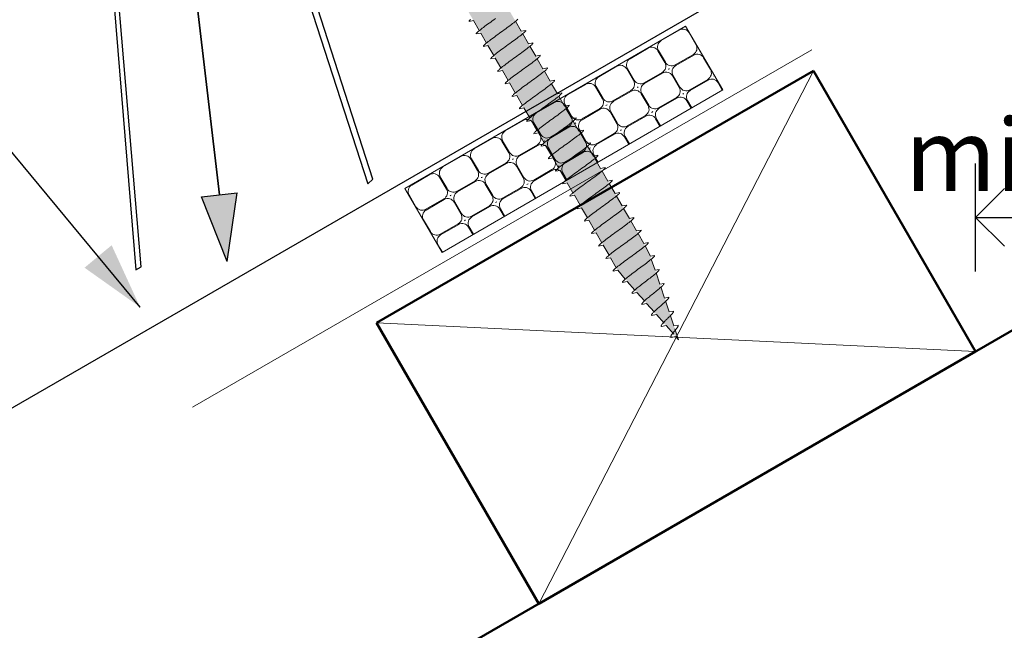
# Model space of a CAD drawing. Units: metres. Extents: x 7.39 to 8.212, y -7.356 to -6.703.
# Drawn here: x 7.645 to 7.782, y -6.953 to -6.868 of the extents above; entities that cross this region are included whole.
import ezdxf

# ---------------------------------------------------------------- set-up
doc = ezdxf.new("R2010")
doc.units = ezdxf.units.M
doc.header["$MEASUREMENT"] = 0
doc.linetypes.add('Contour Line', pattern=[0.01, 0.005, -0.005])
doc.layers.add('Detail Annotation', color=7, linetype='Continuous')
doc.layers.add('Detail Drawings & Figures', color=7, linetype='Continuous')
for name, color, linetype, lineweight in [('Detail Annotation_Pen_No__6', 5, 'Continuous', 50), ('Detail Drawings & Figures_Pen_No__1', 7, 'Continuous', 18), ('Detail Drawings & Figures_Pen_No__101', 252, 'Continuous', 18), ('Detail Drawings & Figures_Pen_No__201', 1, 'Continuous', 25), ('Detail Drawings & Figures_Pen_No__221', 1, 'Continuous', 13), ('Detail Drawings & Figures_Pen_No__41', 7, 'Continuous', 50), ('Detail Drawings & Figures_Pen_No__7', 7, 'Continuous', 25)]:
    doc.layers.add(name, color=color, linetype=linetype, lineweight=lineweight)
for name, color, linetype, lineweight, true_color in [('Detail Annotation_Pen_No__86', 7, 'Continuous', 25, 0x5555ff), ('Detail Drawings & Figures_Pen_No__102', 7, 'Continuous', 18, 0xcccccc), ('Detail Drawings & Figures_Pen_No__146', 7, 'Continuous', 25, 0x5eaeff), ('Detail Drawings & Figures_Pen_No__5', 7, 'Continuous', 35, 0x40a5ff)]:
    doc.layers.add(name, color=color, linetype=linetype, lineweight=lineweight, true_color=true_color)
doc.styles.add('GENERATED_STYLE_1', font='txt')
doc.dimstyles.new('GENERATED_STYLE__2', dxfattribs={"dimtxt": 0.01, "dimasz": 0.0076, "dimexe": 0.18, "dimexo": 0.0625, "dimgap": 0.09, "dimtad": 1, "dimtih": 1, "dimtoh": 1, "dimdec": 1, "dimlfac": 1000, "dimzin": 0, "dimdsep": 46, "dimtxsty": 'GENERATED_STYLE_1', "dimblk": 'ARROWHEAD_8', "dimblk1": 'ARROWHEAD_8', "dimblk2": 'ARROWHEAD_8', "dimcen": 0.09, "dimse1": 1, "dimse2": 1, "dimclrd": 256, "dimclre": 256, "dimclrt": 5, "dimadec": 0, "dimazin": 0, "dimtfac": 1, "dimtdec": 4, "dimtmove": 2, "dimatfit": 3, "dimfxl": 0, "dimtolj": 1, "dimtzin": 0, "dimarcsym": 0})
doc.dimstyles.new('GENERATED_STYLE__3', dxfattribs={"dimtxt": 0.18, "dimasz": 0.00912, "dimexe": 0.18, "dimexo": 0.0625, "dimgap": 0.09, "dimtad": 0, "dimtih": 1, "dimtoh": 1, "dimdec": 4, "dimzin": 0, "dimdsep": 46, "dimcen": 0.09, "dimadec": 0, "dimazin": 0, "dimtfac": 1, "dimtdec": 4, "dimtmove": 0, "dimatfit": 3, "dimldrblk": 'ARROWHEAD_5', "dimfxl": 0, "dimtolj": 1, "dimtzin": 0, "dimarcsym": 0})

# ---------------------------------------------------------------- blocks, each defined once
blk = doc.blocks.new('Polyline_1', base_point=(7.80082, -7.02114))
at = {"layer": 'Detail Drawings & Figures_Pen_No__146', "linetype": 'Continuous', "lineweight": 25, "true_color": 0x5eaeff}
blk.add_hatch(color=143, dxfattribs=at).paths.add_polyline_path([(7.67406, -6.9016), (7.67547, -6.89205), (7.6705, -6.89263)])
at = {"layer": 'Detail Drawings & Figures_Pen_No__146', "color": 143, "linetype": 'Continuous', "lineweight": 25, "true_color": 0x5eaeff}
for p, q in [((7.6705, -6.89263), (7.67547, -6.89205)), ((7.67406, -6.9016), (7.6705, -6.89263)), ((7.67406, -6.9016), (7.67547, -6.89205))]:
    blk.add_line(p, q, dxfattribs=at)
at = {"layer": 'Detail Drawings & Figures_Pen_No__5', "color": 153, "linetype": 'Contour Line', "lineweight": 35, "true_color": 0x40a5ff, "flags": 128}
blk.add_lwpolyline([(7.80082, -7.02114), (7.8, -6.90463), (7.80058, -6.7963, 0.548619), (7.77154, -6.78157), (7.66711, -6.84187), (7.67299, -6.89234)], format="xyb", dxfattribs=at)
blk = doc.blocks.new('*X20')
at = {"layer": 'Detail Drawings & Figures_Pen_No__221', "color": 1, "linetype": 'Continuous', "lineweight": 13}
for p, q in [((7.73429, -6.87094), (7.7368, -6.86949)), ((7.73816, -6.86985), (7.73911, -6.87149)), ((7.73344, -6.87137), (7.73335, -6.87142)), ((7.72997, -6.87345), (7.73247, -6.872)), ((7.73384, -6.87236), (7.73478, -6.874)), ((7.73488, -6.87394), (7.73393, -6.87231)), ((7.73969, -6.87238), (7.73961, -6.87242)), ((7.72911, -6.87388), (7.72903, -6.87393)), ((7.73875, -6.87286), (7.73624, -6.87431)), ((7.7363, -6.8744), (7.7388, -6.87295)), ((7.74017, -6.87332), (7.74112, -6.87495)), ((7.72564, -6.87595), (7.72814, -6.8745)), ((7.72951, -6.87487), (7.73046, -6.8765)), ((7.73055, -6.87645), (7.7296, -6.87481)), ((7.73442, -6.87536), (7.73192, -6.87681)), ((7.73197, -6.87691), (7.73447, -6.87546)), ((7.73536, -6.87488), (7.73528, -6.87493)), ((7.73544, -6.87484), (7.73536, -6.87488)), ((7.72478, -6.87639), (7.7247, -6.87643)), ((7.73584, -6.87582), (7.73679, -6.87746)), ((7.73688, -6.87741), (7.73593, -6.87577)), ((7.74075, -6.87632), (7.73825, -6.87777)), ((7.7383, -6.87786), (7.74081, -6.87641)), ((7.74169, -6.87584), (7.74161, -6.87589)), ((7.74217, -6.87678), (7.74277, -6.87782)), ((7.72131, -6.87846), (7.72382, -6.87701)), ((7.72518, -6.87737), (7.72613, -6.87901)), ((7.72622, -6.87896), (7.72528, -6.87732)), ((7.73009, -6.87787), (7.72759, -6.87932)), ((7.72764, -6.87941), (7.73015, -6.87796)), ((7.73103, -6.87739), (7.73095, -6.87744)), ((7.73111, -6.87734), (7.73103, -6.87739)), ((7.71699, -6.88096), (7.71949, -6.87951)), ((7.72045, -6.87889), (7.72037, -6.87894)), ((7.73151, -6.87833), (7.73246, -6.87997)), ((7.73256, -6.87991), (7.73161, -6.87827)), ((7.73642, -6.87883), (7.73392, -6.88028)), ((7.73398, -6.88037), (7.73648, -6.87892)), ((7.73736, -6.87834), (7.73728, -6.87839)), ((7.73744, -6.8783), (7.73736, -6.87834)), ((7.73785, -6.87928), (7.73845, -6.88032)), ((7.73854, -6.88027), (7.73794, -6.87923)), ((7.72086, -6.87988), (7.7218, -6.88151)), ((7.7219, -6.88146), (7.72095, -6.87982)), ((7.72577, -6.88038), (7.72326, -6.88182)), ((7.72332, -6.88192), (7.72582, -6.88047)), ((7.72671, -6.87989), (7.72662, -6.87994)), ((7.72679, -6.87985), (7.72671, -6.87989)), ((7.72719, -6.88083), (7.72814, -6.88247)), ((7.72823, -6.88242), (7.72728, -6.88078)), ((7.73304, -6.88085), (7.73296, -6.8809)), ((7.73312, -6.8808), (7.73304, -6.88085)), ((7.71266, -6.88347), (7.71516, -6.88202)), ((7.71613, -6.8814), (7.71605, -6.88144)), ((7.71757, -6.88397), (7.71662, -6.88233)), ((7.72246, -6.88235), (7.72238, -6.8824)), ((7.7321, -6.88133), (7.72959, -6.88278)), ((7.72965, -6.88287), (7.73215, -6.88142)), ((7.73352, -6.88179), (7.73412, -6.88283)), ((7.73421, -6.88278), (7.73361, -6.88174)), ((7.71653, -6.88238), (7.71748, -6.88402)), ((7.72144, -6.88288), (7.71894, -6.88433)), ((7.71899, -6.88442), (7.72149, -6.88297)), ((7.72238, -6.8824), (7.7223, -6.88245)), ((7.72286, -6.88334), (7.72381, -6.88498)), ((7.7239, -6.88492), (7.72295, -6.88328)), ((7.72871, -6.88336), (7.72863, -6.8834)), ((7.72879, -6.88331), (7.72871, -6.88336)), ((7.70833, -6.88597), (7.71084, -6.88452)), ((7.7118, -6.8839), (7.71172, -6.88395)), ((7.7122, -6.88489), (7.71315, -6.88653)), ((7.71324, -6.88647), (7.71229, -6.88483)), ((7.71805, -6.88491), (7.71797, -6.88495)), ((7.71813, -6.88486), (7.71805, -6.88491)), ((7.72777, -6.88384), (7.72527, -6.88529)), ((7.72532, -6.88538), (7.72782, -6.88393)), ((7.72919, -6.88429), (7.72979, -6.88533)), ((7.72989, -6.88528), (7.72928, -6.88424)), ((7.70747, -6.88641), (7.70739, -6.88645)), ((7.71711, -6.88539), (7.71461, -6.88684)), ((7.71466, -6.88693), (7.71717, -6.88548)), ((7.71853, -6.88584), (7.71948, -6.88748)), ((7.71957, -6.88743), (7.71863, -6.88579)), ((7.72344, -6.88634), (7.72094, -6.88779)), ((7.721, -6.88789), (7.7235, -6.88644)), ((7.72438, -6.88586), (7.7243, -6.88591)), ((7.72446, -6.88581), (7.72438, -6.88586)), ((7.70401, -6.88848), (7.70651, -6.88703)), ((7.70787, -6.88739), (7.70882, -6.88903)), ((7.70892, -6.88898), (7.70797, -6.88734)), ((7.71372, -6.88741), (7.71364, -6.88746)), ((7.71381, -6.88736), (7.71372, -6.88741)), ((7.72486, -6.8868), (7.72547, -6.88784)), ((7.72556, -6.88779), (7.72496, -6.88675)), ((7.70315, -6.88891), (7.70307, -6.88896)), ((7.71279, -6.88789), (7.71028, -6.88934)), ((7.71034, -6.88943), (7.71284, -6.88799)), ((7.71421, -6.88835), (7.71515, -6.88999)), ((7.71525, -6.88993), (7.7143, -6.8883)), ((7.71912, -6.88885), (7.71661, -6.8903)), ((7.71667, -6.89039), (7.71917, -6.88894)), ((7.72006, -6.88837), (7.71998, -6.88841)), ((7.72014, -6.88832), (7.72006, -6.88837)), ((7.69968, -6.89098), (7.70218, -6.88953)), ((7.70355, -6.8899), (7.7045, -6.89154)), ((7.70459, -6.89148), (7.70364, -6.88985)), ((7.70846, -6.8904), (7.70596, -6.89185)), ((7.70601, -6.89194), (7.70851, -6.89049)), ((7.7094, -6.88992), (7.70932, -6.88996)), ((7.70948, -6.88987), (7.7094, -6.88992)), ((7.72054, -6.88931), (7.72114, -6.89035)), ((7.72123, -6.89029), (7.72063, -6.88925)), ((7.69882, -6.89142), (7.69874, -6.89147)), ((7.70988, -6.89086), (7.71083, -6.89249)), ((7.71092, -6.89244), (7.70997, -6.8908)), ((7.71479, -6.89135), (7.71229, -6.8928)), ((7.71234, -6.8929), (7.71484, -6.89145)), ((7.71573, -6.89087), (7.71565, -6.89092)), ((7.71581, -6.89083), (7.71573, -6.89087)), ((7.71621, -6.89181), (7.71681, -6.89285)), ((7.71691, -6.8928), (7.7163, -6.89176)), ((7.70026, -6.89399), (7.69931, -6.89235)), ((7.70413, -6.8929), (7.70163, -6.89435)), ((7.70168, -6.89445), (7.70419, -6.893)), ((7.70507, -6.89242), (7.70499, -6.89247)), ((7.70515, -6.89238), (7.70507, -6.89242)), ((7.70555, -6.89336), (7.7065, -6.895)), ((7.70659, -6.89494), (7.70565, -6.89331)), ((7.71046, -6.89386), (7.70796, -6.89531)), ((7.70801, -6.8954), (7.71052, -6.89395)), ((7.7114, -6.89338), (7.71132, -6.89342)), ((7.71148, -6.89333), (7.7114, -6.89338)), ((7.71188, -6.89432), (7.71249, -6.89536)), ((7.71258, -6.8953), (7.71198, -6.89426)), ((7.70082, -6.89488), (7.70074, -6.89493)), ((7.70227, -6.89745), (7.70132, -6.89581)), ((7.70708, -6.89588), (7.70699, -6.89593)), ((7.70716, -6.89584), (7.70708, -6.89588)), ((7.70614, -6.89636), (7.70363, -6.89781)), ((7.70369, -6.89791), (7.70619, -6.89646)), ((7.70756, -6.89682), (7.70816, -6.89786)), ((7.70825, -6.89781), (7.70765, -6.89677)), ((7.70283, -6.89834), (7.70275, -6.89839)), ((7.70393, -6.90031), (7.70332, -6.89927))]:
    blk.add_line(p, q, dxfattribs=at)
for centre, start, end in [((7.7373, -6.87036), 30.0733, 120.0733), ((7.73479, -6.87181), 120.0733, 210.0733), ((7.73297, -6.87286), 30.0733, 120.0733), ((7.73825, -6.87199), 300.0733, 30.0733), ((7.73047, -6.87431), 120.0733, 210.0733), ((7.73392, -6.8745), 300.0733, 30.0733), ((7.73574, -6.87344), 210.0733, 300.0733), ((7.7393, -6.87382), 30.0733, 120.0733), ((7.72864, -6.87537), 30.0733, 120.0733), ((7.73498, -6.87632), 30.0733, 120.0733), ((7.7368, -6.87527), 120.0733, 210.0733), ((7.74025, -6.87546), 300.0733, 30.0733), ((7.72432, -6.87787), 30.0733, 120.0733), ((7.72614, -6.87682), 120.0733, 210.0733), ((7.72959, -6.877), 300.0733, 30.0733), ((7.73142, -6.87595), 210.0733, 300.0733), ((7.74131, -6.87728), 30.0733, 120.0733), ((7.73065, -6.87883), 30.0733, 120.0733), ((7.73247, -6.87777), 120.0733, 210.0733), ((7.73592, -6.87796), 300.0733, 30.0733), ((7.73775, -6.8769), 210.0733, 300.0733), ((7.7388, -6.87873), 120.0733, 210.0733), ((7.71999, -6.88038), 30.0733, 120.0733), ((7.72181, -6.87932), 120.0733, 210.0733), ((7.72527, -6.87951), 300.0733, 30.0733), ((7.72709, -6.87845), 210.0733, 300.0733), ((7.72815, -6.88028), 120.0733, 210.0733), ((7.73698, -6.87978), 30.0733, 120.0733), ((7.71749, -6.88183), 120.0733, 210.0733), ((7.72632, -6.88133), 30.0733, 120.0733), ((7.7316, -6.88047), 300.0733, 30.0733), ((7.73342, -6.87941), 210.0733, 300.0733), ((7.73448, -6.88123), 120.0733, 210.0733), ((7.71566, -6.88288), 30.0733, 120.0733), ((7.72094, -6.88202), 300.0733, 30.0733), ((7.72276, -6.88096), 210.0733, 300.0733), ((7.72382, -6.88278), 120.0733, 210.0733), ((7.73265, -6.88229), 30.0733, 120.0733), ((7.71316, -6.88433), 120.0733, 210.0733), ((7.72199, -6.88384), 30.0733, 120.0733), ((7.72727, -6.88297), 300.0733, 30.0733), ((7.72909, -6.88192), 210.0733, 300.0733), ((7.73015, -6.88374), 120.0733, 210.0733), ((7.71134, -6.88539), 30.0733, 120.0733), ((7.71661, -6.88452), 300.0733, 30.0733), ((7.71844, -6.88346), 210.0733, 300.0733), ((7.71949, -6.88529), 120.0733, 210.0733), ((7.72294, -6.88548), 300.0733, 30.0733), ((7.72477, -6.88442), 210.0733, 300.0733), ((7.72833, -6.8848), 30.0733, 120.0733), ((7.70883, -6.88684), 120.0733, 210.0733), ((7.71767, -6.88635), 30.0733, 120.0733), ((7.724, -6.8873), 30.0733, 120.0733), ((7.72582, -6.88625), 120.0733, 210.0733), ((7.70701, -6.88789), 30.0733, 120.0733), ((7.71228, -6.88703), 300.0733, 30.0733), ((7.71411, -6.88597), 210.0733, 300.0733), ((7.71516, -6.88779), 120.0733, 210.0733), ((7.71862, -6.88798), 300.0733, 30.0733), ((7.72044, -6.88693), 210.0733, 300.0733), ((7.70451, -6.88934), 120.0733, 210.0733), ((7.70796, -6.88953), 300.0733, 30.0733), ((7.70978, -6.88848), 210.0733, 300.0733), ((7.71334, -6.88885), 30.0733, 120.0733), ((7.71967, -6.88981), 30.0733, 120.0733), ((7.7215, -6.88875), 120.0733, 210.0733), ((7.70268, -6.8904), 30.0733, 120.0733), ((7.70901, -6.89136), 30.0733, 120.0733), ((7.71084, -6.8903), 120.0733, 210.0733), ((7.71429, -6.89049), 300.0733, 30.0733), ((7.71611, -6.88943), 210.0733, 300.0733), ((7.71717, -6.89126), 120.0733, 210.0733), ((7.70018, -6.89185), 120.0733, 210.0733), ((7.70363, -6.89204), 300.0733, 30.0733), ((7.70545, -6.89098), 210.0733, 300.0733), ((7.71535, -6.89231), 30.0733, 120.0733), ((7.70469, -6.89386), 30.0733, 120.0733), ((7.70651, -6.89281), 120.0733, 210.0733), ((7.70996, -6.89299), 300.0733, 30.0733), ((7.71179, -6.89194), 210.0733, 300.0733), ((7.71284, -6.89376), 120.0733, 210.0733), ((7.70113, -6.89349), 210.0733, 300.0733), ((7.70218, -6.89531), 120.0733, 210.0733), ((7.71102, -6.89482), 30.0733, 120.0733), ((7.70564, -6.8955), 300.0733, 30.0733), ((7.70746, -6.89444), 210.0733, 300.0733), ((7.70852, -6.89627), 120.0733, 210.0733), ((7.70669, -6.89732), 30.0733, 120.0733), ((7.70313, -6.89695), 210.0733, 300.0733), ((7.70419, -6.89877), 120.0733, 210.0733)]:
    blk.add_arc(centre, 0.001, start, end, dxfattribs=at)
blk = doc.blocks.new('Fill_8', base_point=(0, 0))
at = {"layer": 'Detail Drawings & Figures_Pen_No__221', "color": 1, "linetype": 'Continuous', "lineweight": 13, "flags": 128}
blk.add_lwpolyline([(7.74282, -6.87779), (7.70388, -6.90034), (7.69874, -6.89147), (7.73768, -6.86892)], close=True, dxfattribs=at)
at = {"layer": 'Detail Drawings & Figures_Pen_No__221', "color": 1, "linetype": 'Continuous', "lineweight": 13}
blk.add_blockref('*X20', (0, 0), dxfattribs=at)
blk = doc.blocks.new('CI Tools Timber Member[1]', base_point=(7.69479, -6.91012))
at = {"layer": 'Detail Drawings & Figures_Pen_No__102', "color": 254, "linetype": 'Continuous', "lineweight": 18, "true_color": 0xcccccc}
for p, q in [((7.71729, -6.9491), (7.75541, -6.87512)), ((7.69479, -6.91012), (7.77791, -6.9141))]:
    blk.add_line(p, q, dxfattribs=at)
at = {"layer": 'Detail Drawings & Figures_Pen_No__41', "color": 7, "linetype": 'Continuous', "lineweight": 50}
for p, q in [((7.75541, -6.87512), (7.69479, -6.91012)), ((7.77791, -6.9141), (7.75541, -6.87512)), ((7.69479, -6.91012), (7.71729, -6.9491)), ((7.71729, -6.9491), (7.77791, -6.9141))]:
    blk.add_line(p, q, dxfattribs=at)
blk = doc.blocks.new('*D27')
at = {"layer": 'Detail Annotation_Pen_No__86', "color": 173, "linetype": 'Continuous', "lineweight": 25, "true_color": 0x5555ff}
for p, q in [((7.77791, -6.90298), (7.77791, -6.88798)), ((7.82315, -6.90298), (7.82315, -6.88798)), ((7.77791, -6.89548), (7.78191, -6.89148)), ((7.82315, -6.89548), (7.81915, -6.89148)), ((7.77791, -6.89548), (7.82315, -6.89548)), ((7.77791, -6.89548), (7.78191, -6.89948)), ((7.82315, -6.89548), (7.81915, -6.89948))]:
    blk.add_line(p, q, dxfattribs=at)
at = {"layer": 'Detail Annotation_Pen_No__6', "color": 5, "lineweight": 50, "insert": (7.76812, -6.89179), "char_height": 0.01, "attachment_point": 7, "style": 'GENERATED_STYLE_1'}
blk.add_mtext('\\A1;{\\pql;\\fArial|b0|i0|c0|p34;min 40mm}', dxfattribs=at)
blk = doc.blocks.new('ARROWHEAD_8')
at = {"color": 0, "linetype": 'Continuous', "lineweight": 0}
blk.add_line((0, 0), (-1, 0), dxfattribs=at)
at = {"color": 0, "linetype": 'Continuous', "lineweight": 0, "flags": 128}
blk.add_lwpolyline([(-0.525, 0.525), (0, 0), (-0.525, -0.525)], dxfattribs=at)
blk = doc.blocks.new('ARROWHEAD_5')
at = {"linetype": 'Continuous', "lineweight": 0}
blk.add_hatch(color=0, dxfattribs=at).paths.add_polyline_path([(-1, 0.2679), (0, 0), (-1, -0.2679)])
at = {"color": 0, "linetype": 'Continuous', "lineweight": 0}
blk.add_line((0, 0), (-1, 0), dxfattribs=at)
blk = doc.blocks.new('CI Tools Screw LEGACY[5]', base_point=(7.68171, -6.8172))
at = {"layer": 'Detail Drawings & Figures', "linetype": 'Continuous', "lineweight": 0, "true_color": 0xffffff}
blk.add_hatch(color=7, dxfattribs=at).paths.add_polyline_path([(7.67955, -6.81845), (7.7283, -6.90289), (7.73671, -6.91247), (7.73263, -6.90039), (7.68388, -6.81595)])
at = {"layer": 'Detail Drawings & Figures_Pen_No__101', "color": 252, "linetype": 'Continuous', "lineweight": 18}
for p, q in [((7.70825, -6.86816), (7.70763, -6.86829)), ((7.70825, -6.86816), (7.70905, -6.86955)), ((7.71408, -6.86826), (7.71488, -6.86965)), ((7.70925, -6.86989), (7.70863, -6.87002)), ((7.70925, -6.86989), (7.71005, -6.87128)), ((7.71488, -6.86965), (7.7155, -6.86952)), ((7.71508, -6.86999), (7.71588, -6.87138)), ((7.71588, -6.87138), (7.7165, -6.87125)), ((7.71025, -6.87163), (7.70963, -6.87175)), ((7.71025, -6.87163), (7.71105, -6.87301)), ((7.71608, -6.87172), (7.71688, -6.87311)), ((7.71125, -6.87336), (7.71063, -6.87349)), ((7.71125, -6.87336), (7.71205, -6.87474)), ((7.71688, -6.87311), (7.7175, -6.87298)), ((7.71708, -6.87346), (7.71788, -6.87484)), ((7.71225, -6.87509), (7.71163, -6.87522)), ((7.71225, -6.87509), (7.71305, -6.87648)), ((7.71788, -6.87484), (7.7185, -6.87472)), ((7.71808, -6.87519), (7.71888, -6.87657)), ((7.71325, -6.87682), (7.71263, -6.87695)), ((7.71325, -6.87682), (7.71405, -6.87821)), ((7.71888, -6.87657), (7.7195, -6.87645)), ((7.71908, -6.87692), (7.71988, -6.87831)), ((7.71988, -6.87831), (7.7205, -6.87818)), ((7.71425, -6.87855), (7.71363, -6.87868)), ((7.71425, -6.87855), (7.71505, -6.87994)), ((7.72008, -6.87865), (7.72088, -6.88004)), ((7.71525, -6.88029), (7.71463, -6.88041)), ((7.71525, -6.88029), (7.71605, -6.88167)), ((7.72088, -6.88004), (7.7215, -6.87991)), ((7.72108, -6.88038), (7.72188, -6.88177)), ((7.71625, -6.88202), (7.71563, -6.88215)), ((7.71625, -6.88202), (7.71705, -6.8834)), ((7.72188, -6.88177), (7.7225, -6.88164)), ((7.72208, -6.88212), (7.72288, -6.8835)), ((7.72288, -6.8835), (7.7235, -6.88338)), ((7.71725, -6.88375), (7.71663, -6.88388)), ((7.71725, -6.88375), (7.71805, -6.88514)), ((7.72308, -6.88385), (7.72388, -6.88523)), ((7.71825, -6.88548), (7.71763, -6.88561)), ((7.71825, -6.88548), (7.71905, -6.88687)), ((7.72388, -6.88523), (7.7245, -6.88511)), ((7.72408, -6.88558), (7.72488, -6.88697)), ((7.71925, -6.88721), (7.71863, -6.88734)), ((7.71925, -6.88721), (7.72005, -6.8886)), ((7.72488, -6.88697), (7.7255, -6.88684)), ((7.72508, -6.88731), (7.72588, -6.8887)), ((7.72025, -6.88895), (7.71963, -6.88907)), ((7.72025, -6.88895), (7.72105, -6.89033)), ((7.72588, -6.8887), (7.7265, -6.88857)), ((7.72608, -6.88904), (7.72688, -6.89043)), ((7.72688, -6.89043), (7.7275, -6.8903)), ((7.72125, -6.89068), (7.72063, -6.89081)), ((7.72125, -6.89068), (7.72205, -6.89206)), ((7.72708, -6.89078), (7.72788, -6.89216)), ((7.72225, -6.89241), (7.72163, -6.89254)), ((7.72225, -6.89241), (7.72305, -6.8938)), ((7.72788, -6.89216), (7.7285, -6.89204)), ((7.72808, -6.89251), (7.72888, -6.89389)), ((7.72325, -6.89414), (7.72263, -6.89427)), ((7.72325, -6.89414), (7.72405, -6.89553)), ((7.72888, -6.89389), (7.7295, -6.89377)), ((7.72908, -6.89424), (7.72988, -6.89563)), ((7.72425, -6.89588), (7.72363, -6.896)), ((7.72425, -6.89588), (7.72505, -6.89726)), ((7.72988, -6.89563), (7.7305, -6.8955)), ((7.73008, -6.89597), (7.73088, -6.89736)), ((7.73088, -6.89736), (7.7315, -6.89723)), ((7.72525, -6.89761), (7.72463, -6.89773)), ((7.72525, -6.89761), (7.72605, -6.89899)), ((7.73108, -6.89771), (7.73188, -6.89909)), ((7.72625, -6.89934), (7.72563, -6.89947)), ((7.72625, -6.89934), (7.72705, -6.90072)), ((7.73188, -6.89909), (7.7325, -6.89896)), ((7.73208, -6.89944), (7.73279, -6.90087)), ((7.72725, -6.90107), (7.72663, -6.9012)), ((7.72725, -6.90107), (7.72805, -6.90246)), ((7.73279, -6.90087), (7.73338, -6.90077)), ((7.73292, -6.90126), (7.73345, -6.9028)), ((7.72825, -6.9028), (7.72763, -6.90293)), ((7.72825, -6.9028), (7.72931, -6.90404)), ((7.73345, -6.9028), (7.73403, -6.9027)), ((7.73358, -6.90319), (7.7341, -6.90474)), ((7.72958, -6.90435), (7.72892, -6.90449)), ((7.72958, -6.90435), (7.73065, -6.90557)), ((7.7341, -6.90474), (7.73468, -6.90463)), ((7.73423, -6.90512), (7.73475, -6.90667)), ((7.73092, -6.90588), (7.73027, -6.90602)), ((7.73092, -6.90588), (7.732, -6.9071)), ((7.73475, -6.90667), (7.73534, -6.90656)), ((7.73227, -6.90741), (7.73162, -6.90756)), ((7.73227, -6.90741), (7.73335, -6.90864)), ((7.73488, -6.90706), (7.73541, -6.9086)), ((7.73362, -6.90894), (7.73296, -6.90909)), ((7.73362, -6.90894), (7.73469, -6.91017)), ((7.73541, -6.9086), (7.73599, -6.90849)), ((7.73554, -6.90899), (7.73606, -6.91053)), ((7.73496, -6.91047), (7.73431, -6.91062)), ((7.73496, -6.91047), (7.73604, -6.9117)), ((7.73606, -6.91053), (7.73665, -6.91043)), ((7.73619, -6.91092), (7.73671, -6.91247)), ((7.73631, -6.91201), (7.73566, -6.91215)), ((7.73631, -6.91201), (7.73671, -6.91247))]:
    blk.add_line(p, q, dxfattribs=at)
at = {"layer": 'Detail Drawings & Figures_Pen_No__101', "color": 252, "linetype": 'Continuous', "lineweight": 18, "flags": 128}
for points in [[(7.70781, -6.86802), (7.70774, -6.8681), (7.70768, -6.86816), (7.70764, -6.86822), (7.70763, -6.86826), (7.70763, -6.86829)], [(7.71128, -6.86788), (7.71106, -6.86804), (7.71084, -6.8682), (7.71063, -6.86836), (7.71041, -6.86851), (7.7102, -6.86866), (7.71, -6.86881), (7.7098, -6.86896), (7.70962, -6.8691), (7.70945, -6.86923), (7.70929, -6.86935), (7.70915, -6.86947), (7.70902, -6.86957), (7.70891, -6.86967), (7.70881, -6.86976), (7.70874, -6.86983), (7.70868, -6.8699), (7.70864, -6.86995), (7.70863, -6.86999), (7.70863, -6.87002)], [(7.71439, -6.86798), (7.71432, -6.86805), (7.71422, -6.86814), (7.71411, -6.86824), (7.71398, -6.86834), (7.71384, -6.86846), (7.71368, -6.86858), (7.71351, -6.86871), (7.71332, -6.86885), (7.71313, -6.86899), (7.71293, -6.86914), (7.71272, -6.8693), (7.7125, -6.86945), (7.71228, -6.86961), (7.71206, -6.86977), (7.71184, -6.86993), (7.71163, -6.87009), (7.71141, -6.87024), (7.7112, -6.8704), (7.711, -6.87055), (7.7108, -6.87069), (7.71062, -6.87083), (7.71045, -6.87096), (7.71029, -6.87108), (7.71015, -6.8712), (7.71002, -6.8713), (7.70991, -6.8714), (7.70981, -6.87149), (7.70974, -6.87156), (7.70968, -6.87163), (7.70964, -6.87168), (7.70963, -6.87172), (7.70963, -6.87175)], [(7.7155, -6.86952), (7.7155, -6.86955), (7.71549, -6.86959), (7.71545, -6.86964), (7.71539, -6.86971), (7.71532, -6.86978), (7.71522, -6.86987), (7.71511, -6.86997), (7.71498, -6.87007), (7.71484, -6.87019), (7.71468, -6.87031), (7.71451, -6.87044), (7.71432, -6.87058), (7.71413, -6.87073), (7.71393, -6.87088), (7.71372, -6.87103), (7.7135, -6.87118), (7.71328, -6.87134), (7.71306, -6.8715), (7.71284, -6.87166), (7.71263, -6.87182), (7.71241, -6.87198), (7.7122, -6.87213), (7.712, -6.87228), (7.7118, -6.87242), (7.71162, -6.87256), (7.71145, -6.87269), (7.71129, -6.87281), (7.71115, -6.87293), (7.71102, -6.87304), (7.71091, -6.87313), (7.71081, -6.87322), (7.71074, -6.8733), (7.71068, -6.87336), (7.71064, -6.87341), (7.71063, -6.87346), (7.71063, -6.87349)], [(7.7165, -6.87125), (7.7165, -6.87128), (7.71649, -6.87132), (7.71645, -6.87138), (7.71639, -6.87144), (7.71632, -6.87152), (7.71622, -6.8716), (7.71611, -6.8717), (7.71598, -6.87181), (7.71584, -6.87192), (7.71568, -6.87205), (7.71551, -6.87218), (7.71532, -6.87231), (7.71513, -6.87246), (7.71493, -6.87261), (7.71472, -6.87276), (7.7145, -6.87292), (7.71428, -6.87308), (7.71406, -6.87323), (7.71384, -6.87339), (7.71363, -6.87355), (7.71341, -6.87371), (7.7132, -6.87386), (7.713, -6.87401), (7.7128, -6.87415), (7.71262, -6.87429), (7.71245, -6.87442), (7.71229, -6.87455), (7.71215, -6.87466), (7.71202, -6.87477), (7.71191, -6.87487), (7.71181, -6.87495), (7.71174, -6.87503), (7.71168, -6.87509), (7.71164, -6.87515), (7.71163, -6.87519), (7.71163, -6.87522)], [(7.7175, -6.87298), (7.7175, -6.87301), (7.71749, -6.87305), (7.71745, -6.87311), (7.71739, -6.87317), (7.71732, -6.87325), (7.71722, -6.87334), (7.71711, -6.87343), (7.71698, -6.87354), (7.71684, -6.87365), (7.71668, -6.87378), (7.71651, -6.87391), (7.71632, -6.87405), (7.71613, -6.87419), (7.71593, -6.87434), (7.71572, -6.87449), (7.7155, -6.87465), (7.71528, -6.87481), (7.71506, -6.87497), (7.71484, -6.87513), (7.71463, -6.87528), (7.71441, -6.87544), (7.7142, -6.87559), (7.714, -6.87574), (7.7138, -6.87589), (7.71362, -6.87602), (7.71345, -6.87616), (7.71329, -6.87628), (7.71315, -6.87639), (7.71302, -6.8765), (7.71291, -6.8766), (7.71281, -6.87668), (7.71274, -6.87676), (7.71268, -6.87682), (7.71264, -6.87688), (7.71263, -6.87692), (7.71263, -6.87695)], [(7.7185, -6.87472), (7.7185, -6.87475), (7.71849, -6.87479), (7.71845, -6.87484), (7.71839, -6.87491), (7.71832, -6.87498), (7.71822, -6.87507), (7.71811, -6.87516), (7.71798, -6.87527), (7.71784, -6.87539), (7.71768, -6.87551), (7.71751, -6.87564), (7.71732, -6.87578), (7.71713, -6.87592), (7.71693, -6.87607), (7.71672, -6.87623), (7.7165, -6.87638), (7.71628, -6.87654), (7.71606, -6.8767), (7.71584, -6.87686), (7.71563, -6.87702), (7.71541, -6.87717), (7.7152, -6.87732), (7.715, -6.87747), (7.7148, -6.87762), (7.71462, -6.87776), (7.71445, -6.87789), (7.71429, -6.87801), (7.71415, -6.87813), (7.71402, -6.87823), (7.71391, -6.87833), (7.71381, -6.87842), (7.71374, -6.87849), (7.71368, -6.87856), (7.71364, -6.87861), (7.71363, -6.87865), (7.71363, -6.87868)], [(7.7195, -6.87645), (7.7195, -6.87648), (7.71949, -6.87652), (7.71945, -6.87657), (7.71939, -6.87664), (7.71932, -6.87671), (7.71922, -6.8768), (7.71911, -6.8769), (7.71898, -6.877), (7.71884, -6.87712), (7.71868, -6.87724), (7.71851, -6.87737), (7.71832, -6.87751), (7.71813, -6.87766), (7.71793, -6.8778), (7.71772, -6.87796), (7.7175, -6.87811), (7.71728, -6.87827), (7.71706, -6.87843), (7.71684, -6.87859), (7.71663, -6.87875), (7.71641, -6.8789), (7.7162, -6.87906), (7.716, -6.87921), (7.7158, -6.87935), (7.71562, -6.87949), (7.71545, -6.87962), (7.71529, -6.87974), (7.71515, -6.87986), (7.71502, -6.87996), (7.71491, -6.88006), (7.71481, -6.88015), (7.71474, -6.88022), (7.71468, -6.88029), (7.71464, -6.88034), (7.71463, -6.88038), (7.71463, -6.88041)], [(7.7205, -6.87818), (7.7205, -6.87821), (7.72049, -6.87825), (7.72045, -6.8783), (7.72039, -6.87837), (7.72032, -6.87844), (7.72022, -6.87853), (7.72011, -6.87863), (7.71998, -6.87873), (7.71984, -6.87885), (7.71968, -6.87897), (7.71951, -6.87911), (7.71932, -6.87924), (7.71913, -6.87939), (7.71893, -6.87954), (7.71872, -6.87969), (7.7185, -6.87985), (7.71828, -6.88), (7.71806, -6.88016), (7.71784, -6.88032), (7.71763, -6.88048), (7.71741, -6.88064), (7.7172, -6.88079), (7.717, -6.88094), (7.7168, -6.88108), (7.71662, -6.88122), (7.71645, -6.88135), (7.71629, -6.88148), (7.71615, -6.88159), (7.71602, -6.8817), (7.71591, -6.88179), (7.71581, -6.88188), (7.71574, -6.88196), (7.71568, -6.88202), (7.71564, -6.88207), (7.71563, -6.88212), (7.71563, -6.88215)], [(7.7215, -6.87991), (7.7215, -6.87994), (7.72149, -6.87998), (7.72145, -6.88004), (7.72139, -6.8801), (7.72132, -6.88018), (7.72122, -6.88026), (7.72111, -6.88036), (7.72098, -6.88047), (7.72084, -6.88058), (7.72068, -6.88071), (7.72051, -6.88084), (7.72032, -6.88098), (7.72013, -6.88112), (7.71993, -6.88127), (7.71972, -6.88142), (7.7195, -6.88158), (7.71928, -6.88174), (7.71906, -6.88189), (7.71884, -6.88205), (7.71863, -6.88221), (7.71841, -6.88237), (7.7182, -6.88252), (7.718, -6.88267), (7.7178, -6.88281), (7.71762, -6.88295), (7.71745, -6.88308), (7.71729, -6.88321), (7.71715, -6.88332), (7.71702, -6.88343), (7.71691, -6.88353), (7.71681, -6.88361), (7.71674, -6.88369), (7.71668, -6.88375), (7.71664, -6.88381), (7.71663, -6.88385), (7.71663, -6.88388)], [(7.7225, -6.88164), (7.7225, -6.88167), (7.72249, -6.88172), (7.72245, -6.88177), (7.72239, -6.88183), (7.72232, -6.88191), (7.72222, -6.882), (7.72211, -6.88209), (7.72198, -6.8822), (7.72184, -6.88231), (7.72168, -6.88244), (7.72151, -6.88257), (7.72132, -6.88271), (7.72113, -6.88285), (7.72093, -6.883), (7.72072, -6.88315), (7.7205, -6.88331), (7.72028, -6.88347), (7.72006, -6.88363), (7.71984, -6.88379), (7.71963, -6.88394), (7.71941, -6.8841), (7.7192, -6.88425), (7.719, -6.8844), (7.7188, -6.88455), (7.71862, -6.88468), (7.71845, -6.88482), (7.71829, -6.88494), (7.71815, -6.88505), (7.71802, -6.88516), (7.71791, -6.88526), (7.71781, -6.88534), (7.71774, -6.88542), (7.71768, -6.88548), (7.71764, -6.88554), (7.71763, -6.88558), (7.71763, -6.88561)], [(7.7235, -6.88338), (7.7235, -6.88341), (7.72349, -6.88345), (7.72345, -6.8835), (7.72339, -6.88357), (7.72332, -6.88364), (7.72322, -6.88373), (7.72311, -6.88382), (7.72298, -6.88393), (7.72284, -6.88405), (7.72268, -6.88417), (7.72251, -6.8843), (7.72232, -6.88444), (7.72213, -6.88458), (7.72193, -6.88473), (7.72172, -6.88489), (7.7215, -6.88504), (7.72128, -6.8852), (7.72106, -6.88536), (7.72084, -6.88552), (7.72063, -6.88568), (7.72041, -6.88583), (7.7202, -6.88598), (7.72, -6.88613), (7.7198, -6.88628), (7.71962, -6.88642), (7.71945, -6.88655), (7.71929, -6.88667), (7.71915, -6.88679), (7.71902, -6.88689), (7.71891, -6.88699), (7.71881, -6.88708), (7.71874, -6.88715), (7.71868, -6.88722), (7.71864, -6.88727), (7.71863, -6.88731), (7.71863, -6.88734)], [(7.7245, -6.88511), (7.7245, -6.88514), (7.72449, -6.88518), (7.72445, -6.88523), (7.72439, -6.8853), (7.72432, -6.88537), (7.72422, -6.88546), (7.72411, -6.88556), (7.72398, -6.88566), (7.72384, -6.88578), (7.72368, -6.8859), (7.72351, -6.88603), (7.72332, -6.88617), (7.72313, -6.88632), (7.72293, -6.88646), (7.72272, -6.88662), (7.7225, -6.88677), (7.72228, -6.88693), (7.72206, -6.88709), (7.72184, -6.88725), (7.72163, -6.88741), (7.72141, -6.88756), (7.7212, -6.88772), (7.721, -6.88787), (7.7208, -6.88801), (7.72062, -6.88815), (7.72045, -6.88828), (7.72029, -6.8884), (7.72015, -6.88852), (7.72002, -6.88862), (7.71991, -6.88872), (7.71981, -6.88881), (7.71974, -6.88888), (7.71968, -6.88895), (7.71964, -6.889), (7.71963, -6.88904), (7.71963, -6.88907)], [(7.7255, -6.88684), (7.7255, -6.88687), (7.72549, -6.88691), (7.72545, -6.88696), (7.72539, -6.88703), (7.72532, -6.88711), (7.72522, -6.88719), (7.72511, -6.88729), (7.72498, -6.88739), (7.72484, -6.88751), (7.72468, -6.88763), (7.72451, -6.88777), (7.72432, -6.8879), (7.72413, -6.88805), (7.72393, -6.8882), (7.72372, -6.88835), (7.7235, -6.88851), (7.72328, -6.88866), (7.72306, -6.88882), (7.72284, -6.88898), (7.72263, -6.88914), (7.72241, -6.8893), (7.7222, -6.88945), (7.722, -6.8896), (7.7218, -6.88974), (7.72162, -6.88988), (7.72145, -6.89001), (7.72129, -6.89014), (7.72115, -6.89025), (7.72102, -6.89036), (7.72091, -6.89045), (7.72081, -6.89054), (7.72074, -6.89062), (7.72068, -6.89068), (7.72064, -6.89073), (7.72063, -6.89078), (7.72063, -6.89081)], [(7.7265, -6.88857), (7.7265, -6.8886), (7.72649, -6.88864), (7.72645, -6.8887), (7.72639, -6.88876), (7.72632, -6.88884), (7.72622, -6.88892), (7.72611, -6.88902), (7.72598, -6.88913), (7.72584, -6.88924), (7.72568, -6.88937), (7.72551, -6.8895), (7.72532, -6.88964), (7.72513, -6.88978), (7.72493, -6.88993), (7.72472, -6.89008), (7.7245, -6.89024), (7.72428, -6.8904), (7.72406, -6.89055), (7.72384, -6.89071), (7.72363, -6.89087), (7.72341, -6.89103), (7.7232, -6.89118), (7.723, -6.89133), (7.7228, -6.89147), (7.72262, -6.89161), (7.72245, -6.89174), (7.72229, -6.89187), (7.72215, -6.89198), (7.72202, -6.89209), (7.72191, -6.89219), (7.72181, -6.89227), (7.72174, -6.89235), (7.72168, -6.89241), (7.72164, -6.89247), (7.72163, -6.89251), (7.72163, -6.89254)], [(7.7275, -6.8903), (7.7275, -6.89033), (7.72749, -6.89038), (7.72745, -6.89043), (7.72739, -6.89049), (7.72732, -6.89057), (7.72722, -6.89066), (7.72711, -6.89075), (7.72698, -6.89086), (7.72684, -6.89097), (7.72668, -6.8911), (7.72651, -6.89123), (7.72632, -6.89137), (7.72613, -6.89151), (7.72593, -6.89166), (7.72572, -6.89181), (7.7255, -6.89197), (7.72528, -6.89213), (7.72506, -6.89229), (7.72484, -6.89245), (7.72463, -6.8926), (7.72441, -6.89276), (7.7242, -6.89291), (7.724, -6.89306), (7.7238, -6.89321), (7.72362, -6.89334), (7.72345, -6.89348), (7.72329, -6.8936), (7.72315, -6.89371), (7.72302, -6.89382), (7.72291, -6.89392), (7.72281, -6.894), (7.72274, -6.89408), (7.72268, -6.89414), (7.72264, -6.8942), (7.72263, -6.89424), (7.72263, -6.89427)], [(7.7285, -6.89204), (7.7285, -6.89207), (7.72849, -6.89211), (7.72845, -6.89216), (7.72839, -6.89223), (7.72832, -6.8923), (7.72822, -6.89239), (7.72811, -6.89248), (7.72798, -6.89259), (7.72784, -6.89271), (7.72768, -6.89283), (7.72751, -6.89296), (7.72732, -6.8931), (7.72713, -6.89324), (7.72693, -6.89339), (7.72672, -6.89355), (7.7265, -6.8937), (7.72628, -6.89386), (7.72606, -6.89402), (7.72584, -6.89418), (7.72563, -6.89434), (7.72541, -6.89449), (7.7252, -6.89465), (7.725, -6.89479), (7.7248, -6.89494), (7.72462, -6.89508), (7.72445, -6.89521), (7.72429, -6.89533), (7.72415, -6.89545), (7.72402, -6.89555), (7.72391, -6.89565), (7.72381, -6.89574), (7.72374, -6.89581), (7.72368, -6.89588), (7.72364, -6.89593), (7.72363, -6.89597), (7.72363, -6.896)], [(7.7295, -6.89377), (7.7295, -6.8938), (7.72949, -6.89384), (7.72945, -6.89389), (7.72939, -6.89396), (7.72932, -6.89403), (7.72922, -6.89412), (7.72911, -6.89422), (7.72898, -6.89432), (7.72884, -6.89444), (7.72868, -6.89456), (7.72851, -6.89469), (7.72832, -6.89483), (7.72813, -6.89498), (7.72793, -6.89512), (7.72772, -6.89528), (7.7275, -6.89543), (7.72728, -6.89559), (7.72706, -6.89575), (7.72684, -6.89591), (7.72663, -6.89607), (7.72641, -6.89622), (7.7262, -6.89638), (7.726, -6.89653), (7.7258, -6.89667), (7.72562, -6.89681), (7.72545, -6.89694), (7.72529, -6.89706), (7.72515, -6.89718), (7.72502, -6.89729), (7.72491, -6.89738), (7.72481, -6.89747), (7.72474, -6.89754), (7.72468, -6.89761), (7.72464, -6.89766), (7.72463, -6.8977), (7.72463, -6.89773)], [(7.7305, -6.8955), (7.7305, -6.89553), (7.73049, -6.89557), (7.73045, -6.89562), (7.73039, -6.89569), (7.73032, -6.89577), (7.73022, -6.89585), (7.73011, -6.89595), (7.72998, -6.89606), (7.72984, -6.89617), (7.72968, -6.89629), (7.72951, -6.89643), (7.72932, -6.89656), (7.72913, -6.89671), (7.72893, -6.89686), (7.72872, -6.89701), (7.7285, -6.89717), (7.72828, -6.89732), (7.72806, -6.89748), (7.72784, -6.89764), (7.72763, -6.8978), (7.72741, -6.89796), (7.7272, -6.89811), (7.727, -6.89826), (7.7268, -6.8984), (7.72662, -6.89854), (7.72645, -6.89867), (7.72629, -6.8988), (7.72615, -6.89891), (7.72602, -6.89902), (7.72591, -6.89911), (7.72581, -6.8992), (7.72574, -6.89928), (7.72568, -6.89934), (7.72564, -6.89939), (7.72563, -6.89944), (7.72563, -6.89947)], [(7.7315, -6.89723), (7.7315, -6.89726), (7.73149, -6.8973), (7.73145, -6.89736), (7.73139, -6.89742), (7.73132, -6.8975), (7.73122, -6.89758), (7.73111, -6.89768), (7.73098, -6.89779), (7.73084, -6.8979), (7.73068, -6.89803), (7.73051, -6.89816), (7.73032, -6.8983), (7.73013, -6.89844), (7.72993, -6.89859), (7.72972, -6.89874), (7.7295, -6.8989), (7.72928, -6.89906), (7.72906, -6.89922), (7.72884, -6.89937), (7.72863, -6.89953), (7.72841, -6.89969), (7.7282, -6.89984), (7.728, -6.89999), (7.7278, -6.90013), (7.72762, -6.90027), (7.72745, -6.9004), (7.72729, -6.90053), (7.72715, -6.90064), (7.72702, -6.90075), (7.72691, -6.90085), (7.72681, -6.90093), (7.72674, -6.90101), (7.72668, -6.90107), (7.72664, -6.90113), (7.72663, -6.90117), (7.72663, -6.9012)], [(7.7325, -6.89896), (7.7325, -6.89899), (7.73249, -6.89904), (7.73245, -6.89909), (7.73239, -6.89915), (7.73232, -6.89923), (7.73222, -6.89932), (7.73211, -6.89941), (7.73198, -6.89952), (7.73184, -6.89963), (7.73168, -6.89976), (7.73151, -6.89989), (7.73132, -6.90003), (7.73113, -6.90017), (7.73093, -6.90032), (7.73072, -6.90047), (7.7305, -6.90063), (7.73028, -6.90079), (7.73006, -6.90095), (7.72984, -6.90111), (7.72963, -6.90126), (7.72941, -6.90142), (7.7292, -6.90157), (7.729, -6.90172), (7.7288, -6.90187), (7.72862, -6.902), (7.72845, -6.90214), (7.72829, -6.90226), (7.72815, -6.90238), (7.72802, -6.90248), (7.72791, -6.90258), (7.72781, -6.90266), (7.72774, -6.90274), (7.72768, -6.90281), (7.72764, -6.90286), (7.72763, -6.9029), (7.72763, -6.90293)], [(7.73338, -6.90077), (7.73338, -6.9008), (7.73336, -6.90084), (7.73332, -6.9009), (7.73326, -6.90096), (7.73318, -6.90104), (7.73309, -6.90112), (7.73298, -6.90122), (7.73286, -6.90132), (7.73272, -6.90143), (7.73257, -6.90155), (7.73241, -6.90168), (7.73223, -6.90181), (7.73205, -6.90195), (7.73186, -6.90209), (7.73167, -6.90223), (7.73147, -6.90238), (7.73127, -6.90253), (7.73106, -6.90268), (7.73086, -6.90283), (7.73066, -6.90297), (7.73047, -6.90312), (7.73028, -6.90326), (7.7301, -6.9034), (7.72992, -6.90353), (7.72976, -6.90366), (7.72961, -6.90378), (7.72947, -6.90389), (7.72934, -6.90399), (7.72923, -6.90409), (7.72914, -6.90418), (7.72906, -6.90426), (7.72899, -6.90432), (7.72895, -6.90438), (7.72892, -6.90443), (7.72891, -6.90447), (7.72892, -6.90449)], [(7.73403, -6.9027), (7.73403, -6.90273), (7.73402, -6.90277), (7.73398, -6.90282), (7.73393, -6.90288), (7.73387, -6.90295), (7.73379, -6.90303), (7.7337, -6.90311), (7.73359, -6.90321), (7.73348, -6.90331), (7.73335, -6.90341), (7.73321, -6.90353), (7.73306, -6.90364), (7.7329, -6.90377), (7.73274, -6.90389), (7.73258, -6.90402), (7.73241, -6.90415), (7.73224, -6.90428), (7.73206, -6.90441), (7.73189, -6.90454), (7.73172, -6.90467), (7.73156, -6.9048), (7.7314, -6.90492), (7.73124, -6.90505), (7.7311, -6.90516), (7.73096, -6.90527), (7.73083, -6.90538), (7.73071, -6.90548), (7.73061, -6.90557), (7.73051, -6.90566), (7.73044, -6.90574), (7.73037, -6.90581), (7.73032, -6.90587), (7.73028, -6.90592), (7.73026, -6.90596), (7.73026, -6.906), (7.73027, -6.90602)], [(7.73468, -6.90463), (7.73469, -6.90466), (7.73467, -6.9047), (7.73465, -6.90475), (7.73461, -6.9048), (7.73456, -6.90486), (7.73449, -6.90493), (7.73442, -6.90501), (7.73433, -6.90509), (7.73423, -6.90518), (7.73412, -6.90527), (7.73401, -6.90537), (7.73389, -6.90548), (7.73376, -6.90558), (7.73362, -6.90569), (7.73349, -6.9058), (7.73335, -6.90592), (7.73321, -6.90603), (7.73306, -6.90614), (7.73292, -6.90626), (7.73278, -6.90637), (7.73265, -6.90648), (7.73252, -6.90659), (7.73239, -6.90669), (7.73227, -6.90679), (7.73216, -6.90689), (7.73205, -6.90698), (7.73196, -6.90707), (7.73187, -6.90715), (7.7318, -6.90723), (7.73174, -6.9073), (7.73168, -6.90736), (7.73165, -6.90741), (7.73162, -6.90746), (7.7316, -6.9075), (7.7316, -6.90753), (7.73162, -6.90756)], [(7.73534, -6.90656), (7.73534, -6.90659), (7.73533, -6.90663), (7.73531, -6.90667), (7.73528, -6.90672), (7.73524, -6.90678), (7.73519, -6.90684), (7.73513, -6.90691), (7.73506, -6.90698), (7.73499, -6.90705), (7.7349, -6.90714), (7.73481, -6.90722), (7.73471, -6.90731), (7.73461, -6.9074), (7.73451, -6.90749), (7.7344, -6.90759), (7.73429, -6.90768), (7.73418, -6.90778), (7.73406, -6.90788), (7.73395, -6.90797), (7.73384, -6.90807), (7.73374, -6.90816), (7.73363, -6.90825), (7.73354, -6.90834), (7.73344, -6.90843), (7.73336, -6.90851), (7.73328, -6.90859), (7.7332, -6.90866), (7.73314, -6.90873), (7.73308, -6.90879), (7.73304, -6.90885), (7.733, -6.90891), (7.73297, -6.90896), (7.73295, -6.909), (7.73295, -6.90903), (7.73295, -6.90906), (7.73296, -6.90909)], [(7.73599, -6.90849), (7.736, -6.90852), (7.73599, -6.90856), (7.73598, -6.9086), (7.73596, -6.90864), (7.73593, -6.90869), (7.73589, -6.90874), (7.73585, -6.9088), (7.7358, -6.90886), (7.73574, -6.90893), (7.73568, -6.909), (7.73561, -6.90907), (7.73554, -6.90914), (7.73547, -6.90921), (7.73539, -6.90929), (7.73531, -6.90937), (7.73523, -6.90945), (7.73515, -6.90953), (7.73506, -6.90961), (7.73498, -6.90969), (7.7349, -6.90976), (7.73483, -6.90984), (7.73475, -6.90992), (7.73468, -6.90999), (7.73462, -6.91006), (7.73455, -6.91013), (7.7345, -6.91019), (7.73445, -6.91025), (7.7344, -6.91031), (7.73437, -6.91036), (7.73434, -6.91041), (7.73431, -6.91046), (7.7343, -6.9105), (7.73429, -6.91054), (7.73429, -6.91057), (7.73429, -6.9106), (7.73431, -6.91062)], [(7.73665, -6.91043), (7.73665, -6.91046), (7.73665, -6.91049), (7.73664, -6.91052), (7.73663, -6.91056), (7.73661, -6.9106), (7.73659, -6.91065), (7.73656, -6.9107), (7.73653, -6.91075), (7.7365, -6.9108), (7.73646, -6.91086), (7.73641, -6.91091), (7.73637, -6.91097), (7.73632, -6.91103), (7.73627, -6.91109), (7.73622, -6.91115), (7.73617, -6.91122), (7.73612, -6.91128), (7.73606, -6.91134), (7.73601, -6.9114), (7.73596, -6.91146), (7.73592, -6.91152), (7.73587, -6.91158), (7.73583, -6.91164), (7.73579, -6.91169), (7.73575, -6.91174), (7.73572, -6.91179), (7.73569, -6.91184), (7.73567, -6.91189), (7.73565, -6.91193), (7.73564, -6.91197), (7.73563, -6.91201), (7.73562, -6.91204), (7.73562, -6.91208), (7.73563, -6.9121), (7.73564, -6.91213), (7.73566, -6.91215)]]:
    blk.add_lwpolyline(points, dxfattribs=at)

msp = doc.modelspace()

# ---------------------------------------------------------------- linework, layer by layer
at = {"layer": 'Detail Drawings & Figures_Pen_No__1', "color": 7, "linetype": 'Contour Line', "lineweight": 18}
msp.add_lwpolyline([(7.49605, -7.02181), (7.75518, -6.8722)], dxfattribs=at)
at = {"layer": 'Detail Drawings & Figures_Pen_No__201', "color": 1, "linetype": 'Continuous', "lineweight": 25, "flags": 128}
msp.add_lwpolyline([(7.69012, -6.83096), (7.67671, -6.8387), (7.69359, -6.89081)], dxfattribs=at)
at = {"layer": 'Detail Drawings & Figures_Pen_No__201', "color": 1, "linetype": 'Contour Line', "lineweight": 25, "flags": 128}
msp.add_lwpolyline([(7.69359, -6.89081), (7.69429, -6.89016), (7.67936, -6.84405)], dxfattribs=at)
at = {"layer": 'Detail Drawings & Figures_Pen_No__41', "color": 7, "linetype": 'Continuous', "lineweight": 50, "flags": 128}
msp.add_lwpolyline([(7.50262, -7.07304), (7.80053, -6.90104), (8.09844, -7.07304)], dxfattribs=at)
at = {"layer": 'Detail Drawings & Figures_Pen_No__7', "color": 7, "linetype": 'Continuous', "lineweight": 25, "flags": 128}
msp.add_lwpolyline([(7.65562, -6.83227), (7.66139, -6.90275), (7.66213, -6.90233), (7.65625, -6.83282), (7.78243, -6.75997, 0.267949), (7.78632, -6.75322), (7.78632, -6.74427, -0.414214), (7.79253, -6.73806), (7.80853, -6.73806, -0.414214), (7.81473, -6.74427), (7.81473, -6.75322, 0.267949), (7.81863, -6.75997), (7.94414, -6.83244), (7.93991, -6.9029), (7.94089, -6.90346), (7.94516, -6.83211), (7.81903, -6.75929, -0.267949), (7.81553, -6.75322), (7.81553, -6.74427, 0.414214), (7.80853, -6.73727), (7.79253, -6.73727, 0.414214), (7.78553, -6.74427), (7.78553, -6.75322, -0.267949), (7.78203, -6.75929)], format="xyb", close=True, dxfattribs=at)
at = {"layer": 'Detail Drawings & Figures_Pen_No__7', "color": 7, "linetype": 'Continuous', "lineweight": 25}
msp.add_lwpolyline([(7.47564, -6.96381), (7.76187, -6.79856), (7.77074, -6.84886), (7.49368, -7.00882)], dxfattribs=at)

# ---------------------------------------------------------------- block references
at = {"layer": 'Detail Drawings & Figures', "color": 153, "linetype": 'Contour Line', "lineweight": 35, "true_color": 0x40a5ff}
msp.add_blockref('Polyline_1', (7.80082, -7.02114), dxfattribs=at)
at = {"layer": 'Detail Drawings & Figures', "color": 171, "linetype": 'Continuous', "lineweight": 25}
for name, p in [('CI Tools Screw LEGACY[5]', (7.68171, -6.8172)), ('CI Tools Timber Member[1]', (7.69479, -6.91012))]:
    msp.add_blockref(name, p, dxfattribs=at)
at = {"layer": 'Detail Drawings & Figures_Pen_No__221', "color": 1, "linetype": 'Continuous', "lineweight": 13}
msp.add_blockref('Fill_8', (0, 0), dxfattribs=at)

# ---------------------------------------------------------------- dimensions: what is measured, and where the dimension line sits
at = {"layer": 'Detail Annotation', "color": 173, "linetype": 'Continuous', "lineweight": 25, "true_color": 0x5555ff}
dim = msp.add_linear_dim(base=(7.82315, -6.89548), p1=(7.77791, -6.9141), p2=(7.82315, -6.9141), text='min 40mm', dimstyle='GENERATED_STYLE__2', dxfattribs=at)
dim.commit()
dim.dimension.update_dxf_attribs({"geometry": '*D27', "text_midpoint": (7.80149, -6.88679), "dimtype": 160})

# ---------------------------------------------------------------- leaders
at = {"layer": 'Detail Annotation_Pen_No__86', "color": 173, "linetype": 'Continuous', "lineweight": 25, "true_color": 0x5555ff, "annotation_type": 0, "has_hookline": 1, "hookline_direction": 1, "text_width": 0.06399, "horizontal_direction": (0.999943, -0.010651, 0)}
msp.add_leader([(7.66198, -6.90792), (7.5995, -6.83251), (7.67423, -6.83418)], dimstyle='GENERATED_STYLE__3', dxfattribs=at)

doc.saveas('drawing.dxf')
